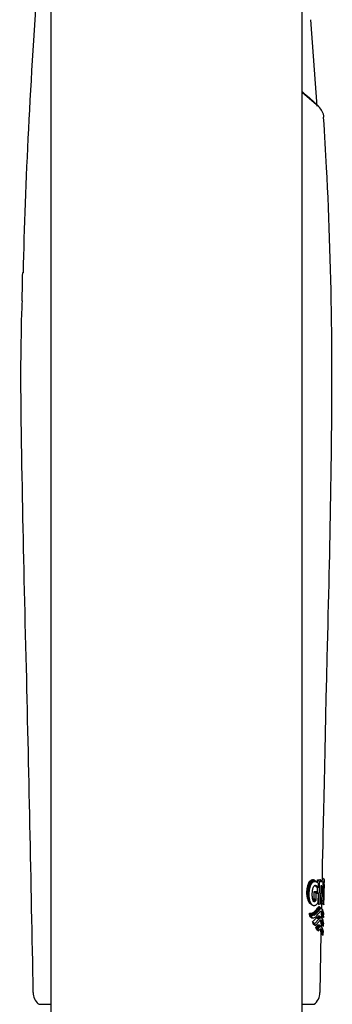
# Model space of a CAD drawing. Units: millimetres. Extents: x -18 to 464, y -18 to 1397.
# Drawn here: x 329 to 360, y 919 to 1016 of the extents above; entities that cross this region are included whole.
import ezdxf

# ---------------------------------------------------------------- set-up
doc = ezdxf.new("R2010")
doc.units = ezdxf.units.MM
for name, color, linetype in [('$DDT_AUDIT_GENERATED_(103)', 7, 'Continuous'), ('$DDT_AUDIT_GENERATED_(8D)', 7, 'Continuous'), ('Default', 7, 'Continuous')]:
    doc.layers.add(name, color=color, linetype=linetype)

# ---------------------------------------------------------------- blocks, each defined once
blk = doc.blocks.new('SE1')
at = {"layer": '$DDT_AUDIT_GENERATED_(103)', "color": 7, "linetype": 'Continuous'}
for p, q in [((358.301, 1007.018), (357.683, 1015.52)), ((358.467, 1006.943), (356.85, 1008.349)), ((357.544, 930.706), (357.566, 930.737)), ((357.566, 930.737), (357.592, 930.77)), ((357.566, 930.737), (357.779, 930.559)), ((357.592, 930.77), (357.62, 930.802)), ((357.592, 930.77), (357.804, 930.592)), ((357.62, 930.802), (357.65, 930.832)), ((357.62, 930.802), (357.832, 930.624)), ((357.65, 930.832), (357.683, 930.859)), ((357.65, 930.832), (357.862, 930.654)), ((357.683, 930.859), (357.717, 930.883)), ((357.683, 930.859), (357.894, 930.682)), ((357.717, 930.883), (357.754, 930.903)), ((357.717, 930.883), (357.928, 930.707)), ((357.754, 930.903), (357.792, 930.919)), ((357.754, 930.903), (357.964, 930.727)), ((357.792, 930.919), (357.832, 930.929)), ((357.792, 930.919), (358.002, 930.743)), ((357.832, 930.929), (357.873, 930.933)), ((357.832, 930.929), (358.041, 930.753)), ((357.873, 930.933), (357.914, 930.933)), ((357.873, 930.933), (358.082, 930.757)), ((357.914, 930.933), (357.953, 930.928)), ((357.914, 930.933), (358.122, 930.758)), ((357.928, 930.707), (357.964, 930.727)), ((357.953, 930.928), (357.992, 930.917)), ((357.953, 930.928), (358.161, 930.754)), ((357.964, 930.727), (358.002, 930.743)), ((357.992, 930.917), (358.029, 930.9)), ((357.992, 930.917), (358.199, 930.743)), ((358.002, 930.743), (358.041, 930.753)), ((358.029, 930.9), (358.066, 930.878)), ((358.029, 930.9), (358.236, 930.727)), ((358.041, 930.753), (358.082, 930.757)), ((358.066, 930.878), (358.1, 930.85)), ((358.066, 930.878), (358.272, 930.705)), ((358.082, 930.757), (358.122, 930.758)), ((358.1, 930.85), (358.306, 930.678)), ((358.122, 930.758), (358.161, 930.754)), ((358.161, 930.754), (358.199, 930.743)), ((358.199, 930.743), (358.236, 930.727)), ((358.236, 930.727), (358.272, 930.705)), ((358.346, 930.635), (358.35, 930.908)), ((358.35, 930.908), (358.584, 930.933)), ((358.35, 930.908), (358.553, 930.738)), ((358.519, 928.49), (358.553, 930.738)), ((358.553, 930.738), (358.784, 930.766)), ((358.584, 930.933), (358.596, 930.934)), ((358.584, 930.933), (358.784, 930.766)), ((358.596, 930.934), (358.608, 930.932)), ((358.596, 930.934), (358.796, 930.767)), ((358.608, 930.932), (358.618, 930.926)), ((358.608, 930.932), (358.807, 930.764)), ((358.618, 930.926), (358.817, 930.758)), ((358.784, 930.766), (358.796, 930.767)), ((358.796, 930.767), (358.807, 930.764)), ((358.807, 930.764), (358.817, 930.758)), ((358.817, 930.758), (358.826, 930.75)), ((358.826, 930.75), (358.834, 930.738)), ((359.024, 930.911), (358.827, 931.076)), ((358.834, 930.738), (358.841, 930.724)), ((359.009, 930.46), (359.018, 930.938)), ((357.31, 929.7), (357.314, 929.81)), ((357.314, 929.81), (357.32, 929.911)), ((357.314, 929.81), (357.53, 929.629)), ((357.32, 929.911), (357.329, 930.002)), ((357.32, 929.911), (357.536, 929.729)), ((357.329, 930.002), (357.34, 930.084)), ((357.329, 930.002), (357.545, 929.82)), ((357.34, 930.084), (357.353, 930.159)), ((357.34, 930.084), (357.556, 929.903)), ((357.353, 930.159), (357.367, 930.227)), ((357.353, 930.159), (357.569, 929.978)), ((357.367, 930.227), (357.381, 930.289)), ((357.367, 930.227), (357.582, 930.046)), ((357.381, 930.289), (357.397, 930.346)), ((357.381, 930.289), (357.597, 930.108)), ((357.397, 930.346), (357.412, 930.398)), ((357.397, 930.346), (357.612, 930.165)), ((357.412, 930.398), (357.434, 930.468)), ((357.412, 930.398), (357.627, 930.217)), ((357.434, 930.468), (357.456, 930.53)), ((357.434, 930.468), (357.649, 930.287)), ((357.456, 930.53), (357.472, 930.569)), ((357.456, 930.53), (357.671, 930.35)), ((357.472, 930.569), (357.488, 930.606)), ((357.472, 930.569), (357.686, 930.389)), ((357.488, 930.606), (357.505, 930.64)), ((357.488, 930.606), (357.702, 930.426)), ((357.505, 930.64), (357.524, 930.674)), ((357.505, 930.64), (357.719, 930.461)), ((357.524, 930.674), (357.544, 930.706)), ((357.524, 930.674), (357.737, 930.495)), ((357.536, 929.729), (357.545, 929.82)), ((357.544, 930.706), (357.757, 930.527)), ((357.545, 929.82), (357.556, 929.903)), ((357.556, 929.903), (357.569, 929.978)), ((357.569, 929.978), (357.582, 930.046)), ((357.582, 930.046), (357.597, 930.108)), ((357.597, 930.108), (357.612, 930.165)), ((357.612, 930.165), (357.627, 930.217)), ((357.627, 930.217), (357.649, 930.287)), ((357.649, 930.287), (357.671, 930.35)), ((357.671, 930.35), (357.686, 930.389)), ((357.686, 930.389), (357.702, 930.426)), ((357.702, 930.426), (357.719, 930.461)), ((357.719, 930.461), (357.737, 930.495)), ((357.737, 930.495), (357.757, 930.527)), ((357.757, 930.527), (357.779, 930.559)), ((357.779, 930.559), (357.804, 930.592)), ((357.804, 930.592), (357.832, 930.624)), ((357.819, 929.792), (357.813, 929.739)), ((357.826, 929.841), (357.819, 929.792)), ((357.834, 929.886), (357.826, 929.841)), ((357.832, 930.624), (357.862, 930.654)), ((357.846, 929.945), (357.834, 929.886)), ((357.859, 929.997), (357.846, 929.945)), ((357.871, 930.043), (357.859, 929.997)), ((357.862, 930.654), (357.894, 930.682)), ((357.884, 930.084), (357.871, 930.043)), ((357.897, 930.121), (357.884, 930.084)), ((357.894, 930.682), (357.928, 930.707)), ((357.911, 930.156), (357.897, 930.121)), ((357.927, 930.188), (357.911, 930.156)), ((357.946, 930.219), (357.927, 930.188)), ((357.961, 930.241), (357.946, 930.219)), ((357.977, 930.261), (357.961, 930.241)), ((357.994, 930.281), (357.977, 930.261)), ((358.013, 930.299), (357.994, 930.281)), ((358.033, 930.315), (358.013, 930.299)), ((358.016, 929.754), (358.202, 929.771)), ((358.054, 930.328), (358.033, 930.315)), ((358.076, 930.338), (358.054, 930.328)), ((358.1, 930.345), (358.076, 930.338)), ((358.125, 930.348), (358.1, 930.345)), ((358.159, 930.348), (358.125, 930.348)), ((358.192, 930.341), (358.159, 930.348)), ((358.164, 930.342), (358.16, 930.347)), ((358.188, 930.293), (358.164, 930.342)), ((358.164, 930.342), (358.368, 930.17)), ((358.188, 930.293), (358.392, 930.121)), ((358.19, 930.342), (358.343, 930.214)), ((358.225, 930.329), (358.192, 930.341)), ((358.202, 929.771), (358.406, 929.6)), ((358.223, 930.329), (358.316, 930.252)), ((358.257, 930.309), (358.225, 930.329)), ((358.255, 930.31), (358.287, 930.284)), ((358.287, 930.284), (358.257, 930.309)), ((358.272, 930.705), (358.306, 930.678)), ((358.316, 930.252), (358.287, 930.284)), ((358.306, 930.678), (358.338, 930.645)), ((358.343, 930.214), (358.316, 930.252)), ((358.331, 929.662), (358.339, 930.166)), ((358.338, 930.645), (358.369, 930.607)), ((358.368, 930.17), (358.343, 930.214)), ((358.392, 930.121), (358.368, 930.17)), ((358.369, 930.607), (358.398, 930.564)), ((358.398, 930.564), (358.392, 930.121)), ((358.682, 930.324), (358.654, 928.507)), ((358.674, 929.8), (358.789, 929.704)), ((358.674, 929.783), (358.786, 929.69)), ((358.674, 929.767), (358.782, 929.676)), ((358.675, 929.879), (358.798, 929.776)), ((358.675, 929.85), (358.795, 929.749)), ((358.675, 929.824), (358.792, 929.725)), ((358.676, 929.934), (358.803, 929.827)), ((358.676, 929.905), (358.801, 929.8)), ((358.677, 930.003), (358.807, 929.894)), ((358.677, 929.966), (358.805, 929.858)), ((358.678, 930.046), (358.809, 929.936)), ((358.679, 930.095), (358.81, 929.985)), ((358.68, 930.184), (358.81, 930.074)), ((358.68, 930.143), (358.811, 930.033)), ((358.681, 930.248), (358.808, 930.141)), ((358.681, 930.218), (358.81, 930.11)), ((358.758, 930.334), (358.682, 930.324)), ((358.682, 930.312), (358.804, 930.211)), ((358.682, 930.294), (358.805, 930.19)), ((358.682, 930.272), (358.807, 930.167)), ((358.687, 930.325), (358.802, 930.229)), ((358.707, 930.328), (358.799, 930.25)), ((358.724, 930.33), (358.796, 930.269)), ((358.739, 930.332), (358.792, 930.287)), ((358.75, 930.333), (358.788, 930.3)), ((358.758, 930.334), (358.784, 930.312)), ((358.766, 930.334), (358.758, 930.334)), ((358.765, 930.334), (358.778, 930.322)), ((358.772, 930.33), (358.766, 930.334)), ((358.778, 930.322), (358.772, 930.33)), ((358.784, 930.312), (358.778, 930.322)), ((358.788, 930.3), (358.784, 930.312)), ((358.792, 930.287), (358.788, 930.3)), ((358.796, 930.269), (358.792, 930.287)), ((358.795, 929.749), (358.798, 929.776)), ((358.799, 930.25), (358.796, 930.269)), ((358.798, 929.776), (358.801, 929.8)), ((358.802, 930.229), (358.799, 930.25)), ((358.801, 929.8), (358.803, 929.827)), ((358.804, 930.211), (358.802, 930.229)), ((358.803, 929.827), (358.805, 929.858)), ((358.805, 930.19), (358.804, 930.211)), ((358.807, 930.167), (358.805, 930.19)), ((358.805, 929.858), (358.807, 929.894)), ((358.808, 930.141), (358.807, 930.167)), ((358.807, 929.894), (358.809, 929.936)), ((358.81, 930.11), (358.808, 930.141)), ((358.809, 929.936), (358.81, 929.985)), ((358.81, 930.074), (358.81, 930.11)), ((358.811, 930.033), (358.81, 930.074)), ((358.81, 929.985), (358.811, 930.033)), ((358.841, 930.724), (358.851, 930.701)), ((358.851, 930.701), (358.859, 930.675)), ((358.859, 930.675), (358.865, 930.649)), ((358.865, 930.649), (358.87, 930.622)), ((358.87, 930.622), (358.874, 930.592)), ((358.874, 930.592), (358.878, 930.56)), ((358.879, 929.77), (358.875, 929.717)), ((358.878, 930.56), (358.881, 930.525)), ((358.882, 929.81), (358.879, 929.77)), ((358.881, 930.525), (358.884, 930.485)), ((358.885, 929.854), (358.882, 929.81)), ((358.884, 930.485), (358.887, 930.44)), ((358.887, 929.902), (358.885, 929.854)), ((358.887, 930.44), (358.89, 930.387)), ((358.889, 929.956), (358.887, 929.902)), ((358.891, 930.015), (358.889, 929.956)), ((358.89, 930.387), (358.891, 930.348)), ((358.891, 930.348), (358.893, 930.305)), ((358.893, 930.08), (358.891, 930.015)), ((358.893, 930.305), (358.893, 930.257)), ((358.893, 930.257), (358.894, 930.204)), ((358.894, 930.204), (358.893, 930.145)), ((358.893, 930.145), (358.893, 930.08)), ((358.989, 930.21), (358.997, 930.333)), ((357.31, 929.7), (357.527, 929.518)), ((357.311, 929.59), (357.31, 929.7)), ((357.315, 929.49), (357.311, 929.59)), ((357.311, 929.59), (357.527, 929.408)), ((357.321, 929.4), (357.315, 929.49)), ((357.315, 929.49), (357.531, 929.309)), ((357.33, 929.319), (357.321, 929.4)), ((357.321, 929.4), (357.537, 929.219)), ((357.341, 929.246), (357.33, 929.319)), ((357.33, 929.319), (357.546, 929.138)), ((357.353, 929.18), (357.341, 929.246)), ((357.341, 929.246), (357.557, 929.065)), ((357.366, 929.12), (357.353, 929.18)), ((357.353, 929.18), (357.569, 928.999)), ((357.38, 929.065), (357.366, 929.12)), ((357.366, 929.12), (357.582, 928.939)), ((357.394, 929.015), (357.38, 929.065)), ((357.38, 929.065), (357.595, 928.884)), ((357.414, 928.948), (357.394, 929.015)), ((357.394, 929.015), (357.609, 928.834)), ((357.435, 928.889), (357.414, 928.948)), ((357.414, 928.948), (357.629, 928.768)), ((357.449, 928.852), (357.435, 928.889)), ((357.435, 928.889), (357.649, 928.709)), ((357.464, 928.818), (357.449, 928.852)), ((357.449, 928.852), (357.663, 928.672)), ((357.481, 928.785), (357.464, 928.818)), ((357.464, 928.818), (357.678, 928.638)), ((357.527, 929.518), (357.53, 929.629)), ((357.527, 929.408), (357.527, 929.518)), ((357.531, 929.309), (357.527, 929.408)), ((357.53, 929.629), (357.536, 929.729)), ((357.537, 929.219), (357.531, 929.309)), ((357.546, 929.138), (357.537, 929.219)), ((357.557, 929.065), (357.546, 929.138)), ((357.569, 928.999), (357.557, 929.065)), ((357.582, 928.939), (357.569, 928.999)), ((357.595, 928.884), (357.582, 928.939)), ((357.609, 928.834), (357.595, 928.884)), ((357.629, 928.768), (357.609, 928.834)), ((357.804, 929.614), (357.802, 929.542)), ((357.802, 929.542), (357.802, 929.47)), ((357.802, 929.47), (357.803, 929.405)), ((357.803, 929.405), (357.806, 929.346)), ((357.808, 929.679), (357.804, 929.614)), ((357.806, 929.346), (357.809, 929.293)), ((357.813, 929.739), (357.808, 929.679)), ((357.809, 929.293), (357.814, 929.246)), ((357.814, 929.246), (357.819, 929.202)), ((357.819, 929.202), (357.827, 929.145)), ((357.827, 929.145), (357.836, 929.095)), ((357.836, 929.095), (357.844, 929.051)), ((357.844, 929.051), (357.853, 929.012)), ((357.853, 929.012), (357.863, 928.976)), ((357.863, 928.976), (357.873, 928.944)), ((357.865, 928.97), (357.872, 928.972)), ((357.872, 928.972), (357.892, 928.981)), ((357.872, 928.972), (358.08, 928.797)), ((357.872, 928.948), (358.059, 928.791)), ((357.873, 928.944), (357.885, 928.914)), ((357.884, 928.917), (358.038, 928.787)), ((357.885, 928.914), (357.899, 928.886)), ((357.892, 928.981), (357.913, 928.992)), ((357.892, 928.981), (358.1, 928.806)), ((357.899, 928.886), (357.916, 928.858)), ((357.899, 928.886), (358.019, 928.786)), ((357.913, 928.992), (357.933, 929.007)), ((357.913, 928.992), (358.12, 928.818)), ((357.914, 928.86), (358, 928.788)), ((357.916, 928.858), (357.935, 928.832)), ((357.931, 928.838), (357.982, 928.795)), ((357.933, 929.007), (357.952, 929.025)), ((357.933, 929.007), (358.14, 928.833)), ((357.935, 928.832), (357.95, 928.817)), ((357.947, 928.82), (357.965, 928.804)), ((357.95, 928.817), (357.965, 928.804)), ((357.952, 929.025), (357.971, 929.045)), ((357.952, 929.025), (358.159, 928.851)), ((357.965, 928.804), (357.982, 928.795)), ((357.971, 929.045), (357.989, 929.068)), ((357.971, 929.045), (358.178, 928.871)), ((357.982, 928.795), (358, 928.788)), ((357.989, 929.068), (358.007, 929.094)), ((357.989, 929.068), (358.196, 928.895)), ((358, 928.788), (358.019, 928.786)), ((358.007, 929.094), (358.016, 929.754)), ((358.007, 929.094), (358.213, 928.92)), ((358.016, 929.754), (358.223, 929.581)), ((358.038, 928.787), (358.059, 928.791)), ((358.059, 928.791), (358.08, 928.797)), ((358.08, 928.797), (358.1, 928.806)), ((358.1, 928.806), (358.12, 928.818)), ((358.12, 928.818), (358.14, 928.833)), ((358.14, 928.833), (358.159, 928.851)), ((358.159, 928.851), (358.178, 928.871)), ((358.178, 928.871), (358.196, 928.895)), ((358.196, 928.895), (358.213, 928.92)), ((358.213, 928.92), (358.223, 929.581)), ((358.223, 929.581), (358.406, 929.6)), ((358.406, 929.6), (358.393, 928.678)), ((358.671, 929.624), (358.687, 929.612)), ((358.672, 929.687), (358.752, 929.62)), ((358.673, 929.751), (358.778, 929.663)), ((358.673, 929.736), (358.774, 929.651)), ((358.673, 929.721), (358.769, 929.64)), ((358.673, 929.708), (358.764, 929.631)), ((358.673, 929.696), (358.758, 929.624)), ((358.687, 929.612), (358.752, 929.62)), ((358.812, 928.529), (358.687, 929.612)), ((358.752, 929.62), (358.758, 929.624)), ((358.758, 929.624), (358.764, 929.631)), ((358.764, 929.631), (358.769, 929.64)), ((358.769, 929.64), (358.774, 929.651)), ((358.774, 929.651), (358.778, 929.663)), ((358.778, 929.663), (358.782, 929.676)), ((358.782, 929.676), (358.786, 929.69)), ((358.786, 929.69), (358.789, 929.704)), ((358.789, 929.704), (358.792, 929.725)), ((358.792, 929.725), (358.795, 929.749)), ((358.832, 929.45), (358.825, 929.43)), ((358.825, 929.43), (358.901, 928.545)), ((358.838, 929.471), (358.832, 929.45)), ((358.845, 929.499), (358.838, 929.471)), ((358.851, 929.528), (358.845, 929.499)), ((358.856, 929.559), (358.851, 929.528)), ((358.861, 929.592), (358.856, 929.559)), ((358.866, 929.629), (358.861, 929.592)), ((358.87, 929.67), (358.866, 929.629)), ((358.875, 929.717), (358.87, 929.67)), ((358.879, 928.805), (358.946, 928.749)), ((358.968, 928.45), (358.978, 928.926)), ((358.972, 929.025), (358.969, 929.144)), ((357.498, 928.755), (357.481, 928.785)), ((357.481, 928.785), (357.694, 928.606)), ((357.518, 928.725), (357.498, 928.755)), ((357.498, 928.755), (357.712, 928.576)), ((357.539, 928.697), (357.518, 928.725)), ((357.518, 928.725), (357.731, 928.547)), ((357.564, 928.668), (357.539, 928.697)), ((357.539, 928.697), (357.752, 928.519)), ((357.591, 928.64), (357.564, 928.668)), ((357.564, 928.668), (357.776, 928.49)), ((357.621, 928.615), (357.591, 928.64)), ((357.591, 928.64), (357.803, 928.462)), ((357.621, 928.615), (357.832, 928.437)), ((357.649, 928.709), (357.629, 928.768)), ((357.663, 928.672), (357.649, 928.709)), ((357.678, 928.638), (357.663, 928.672)), ((357.694, 928.606), (357.678, 928.638)), ((357.712, 928.576), (357.694, 928.606)), ((357.731, 928.547), (357.712, 928.576)), ((357.752, 928.519), (357.731, 928.547)), ((357.776, 928.49), (357.752, 928.519)), ((357.803, 928.462), (357.776, 928.49)), ((357.832, 928.437), (357.803, 928.462)), ((357.864, 928.415), (357.832, 928.437)), ((357.897, 928.397), (357.864, 928.415)), ((357.932, 928.383), (357.897, 928.397)), ((357.969, 928.374), (357.932, 928.383)), ((358.008, 928.371), (357.969, 928.374)), ((358.049, 928.374), (358.008, 928.371)), ((358.019, 928.786), (358.038, 928.787)), ((358.121, 927.871), (358.023, 927.768)), ((358.092, 928.382), (358.049, 928.374)), ((358.135, 928.396), (358.092, 928.382)), ((358.212, 927.979), (358.121, 927.871)), ((358.121, 927.871), (358.326, 927.699)), ((358.176, 928.417), (358.135, 928.396)), ((358.216, 928.445), (358.176, 928.417)), ((358.295, 928.082), (358.212, 927.979)), ((358.212, 927.979), (358.415, 927.808)), ((358.255, 928.479), (358.216, 928.445)), ((358.292, 928.52), (358.255, 928.479)), ((358.327, 928.567), (358.292, 928.52)), ((358.342, 928.136), (358.295, 928.082)), ((358.295, 928.082), (358.498, 927.912)), ((358.361, 928.62), (358.327, 928.567)), ((358.386, 928.183), (358.342, 928.136)), ((358.342, 928.136), (358.544, 927.967)), ((358.393, 928.678), (358.361, 928.62)), ((358.362, 928.622), (358.519, 928.49)), ((358.427, 928.219), (358.386, 928.183)), ((358.386, 928.183), (358.587, 928.014)), ((358.498, 927.912), (358.415, 927.808)), ((358.466, 928.244), (358.427, 928.219)), ((358.427, 928.219), (358.628, 928.051)), ((358.503, 928.253), (358.466, 928.244)), ((358.466, 928.244), (358.667, 928.075)), ((358.544, 927.967), (358.498, 927.912)), ((358.536, 928.247), (358.503, 928.253)), ((358.503, 928.253), (358.702, 928.085)), ((358.654, 928.507), (358.519, 928.49)), ((358.567, 928.225), (358.536, 928.247)), ((358.536, 928.247), (358.736, 928.079)), ((358.587, 928.014), (358.544, 927.967)), ((358.567, 928.225), (358.766, 928.058)), ((358.628, 928.051), (358.587, 928.014)), ((358.667, 928.075), (358.628, 928.051)), ((358.628, 927.801), (358.666, 927.826)), ((358.656, 928.66), (358.812, 928.529)), ((358.666, 927.826), (358.701, 927.836)), ((358.702, 928.085), (358.667, 928.075)), ((358.668, 927.827), (358.84, 927.682)), ((358.696, 927.834), (358.817, 927.733)), ((358.701, 927.836), (358.734, 927.83)), ((358.736, 928.079), (358.702, 928.085)), ((358.726, 927.831), (358.792, 927.776)), ((358.734, 927.83), (358.764, 927.809)), ((358.766, 928.058), (358.736, 928.079)), ((358.763, 928.067), (358.773, 928.562)), ((358.794, 928.025), (358.766, 928.058)), ((358.77, 928.062), (358.798, 928.028)), ((358.776, 928.046), (358.798, 928.028)), ((358.82, 927.981), (358.794, 928.025)), ((358.798, 928.028), (358.823, 927.985)), ((358.901, 928.545), (358.812, 928.529)), ((358.813, 927.993), (358.823, 927.985)), ((358.843, 927.93), (358.82, 927.981)), ((358.823, 927.985), (358.845, 927.934)), ((358.839, 927.939), (358.845, 927.934)), ((358.876, 927.833), (358.843, 927.93)), ((358.845, 927.934), (358.878, 927.836)), ((358.874, 927.84), (358.878, 927.836)), ((358.903, 927.73), (358.876, 927.833)), ((358.878, 927.836), (358.904, 927.733)), ((358.886, 928.543), (358.96, 928.48)), ((357.555, 927.609), (357.515, 927.622)), ((357.515, 927.622), (357.728, 927.443)), ((357.515, 927.622), (357.527, 927.574)), ((357.527, 927.574), (357.74, 927.395)), ((357.527, 927.574), (357.539, 927.527)), ((357.539, 927.527), (357.752, 927.348)), ((357.539, 927.527), (357.556, 927.466)), ((357.594, 927.599), (357.555, 927.609)), ((357.555, 927.609), (357.767, 927.43)), ((357.556, 927.466), (357.768, 927.288)), ((357.556, 927.466), (357.574, 927.407)), ((357.574, 927.407), (357.786, 927.229)), ((357.574, 927.407), (357.593, 927.35)), ((357.593, 927.35), (357.805, 927.172)), ((357.632, 927.593), (357.594, 927.599)), ((357.594, 927.599), (357.805, 927.421)), ((357.66, 927.591), (357.632, 927.593)), ((357.632, 927.593), (357.843, 927.415)), ((357.687, 927.591), (357.66, 927.591)), ((357.66, 927.591), (357.871, 927.414)), ((357.76, 927.602), (357.687, 927.591)), ((357.687, 927.591), (357.898, 927.414)), ((357.767, 927.43), (357.728, 927.443)), ((357.728, 927.443), (357.74, 927.395)), ((357.74, 927.395), (357.752, 927.348)), ((357.752, 927.348), (357.768, 927.288)), ((357.829, 927.627), (357.76, 927.602)), ((357.76, 927.602), (357.969, 927.426)), ((357.805, 927.421), (357.767, 927.43)), ((357.768, 927.288), (357.786, 927.229)), ((357.786, 927.229), (357.805, 927.172)), ((357.843, 927.415), (357.805, 927.421)), ((357.805, 927.172), (357.837, 927.167)), ((357.897, 927.665), (357.829, 927.627)), ((357.829, 927.627), (358.038, 927.452)), ((357.837, 927.167), (357.869, 927.164)), ((357.871, 927.414), (357.843, 927.415)), ((357.863, 926.785), (358.287, 927.212)), ((357.869, 927.164), (357.901, 927.164)), ((357.898, 927.414), (357.871, 927.414)), ((357.961, 927.712), (357.897, 927.665)), ((357.897, 927.665), (358.104, 927.49)), ((357.969, 927.426), (357.898, 927.414)), ((357.901, 927.164), (357.972, 927.176)), ((358.023, 927.768), (357.961, 927.712)), ((357.961, 927.712), (358.168, 927.539)), ((358.038, 927.452), (357.969, 927.426)), ((357.972, 927.176), (358.04, 927.202)), ((358.023, 927.768), (358.229, 927.595)), ((358.104, 927.49), (358.038, 927.452)), ((358.04, 927.202), (358.106, 927.241)), ((358.071, 926.611), (358.49, 927.042)), ((358.168, 927.539), (358.104, 927.49)), ((358.106, 927.241), (358.17, 927.289)), ((358.229, 927.595), (358.168, 927.539)), ((358.17, 927.289), (358.231, 927.345)), ((358.326, 927.699), (358.229, 927.595)), ((358.231, 927.345), (358.327, 927.45)), ((358.287, 927.212), (358.325, 927.255)), ((358.287, 927.212), (358.49, 927.042)), ((358.325, 927.255), (358.361, 927.294)), ((358.325, 927.255), (358.527, 927.086)), ((358.415, 927.808), (358.326, 927.699)), ((358.327, 927.45), (358.416, 927.559)), ((358.361, 927.294), (358.384, 927.316)), ((358.361, 927.294), (358.562, 927.125)), ((358.384, 927.316), (358.406, 927.336)), ((358.384, 927.316), (358.585, 927.148)), ((358.406, 927.336), (358.427, 927.352)), ((358.406, 927.336), (358.607, 927.167)), ((358.416, 927.559), (358.498, 927.662)), ((358.427, 927.352), (358.448, 927.363)), ((358.427, 927.352), (358.628, 927.183)), ((358.448, 927.363), (358.468, 927.371)), ((358.448, 927.363), (358.648, 927.195)), ((358.468, 927.371), (358.487, 927.374)), ((358.468, 927.371), (358.668, 927.203)), ((358.487, 927.374), (358.521, 927.368)), ((358.487, 927.374), (358.687, 927.207)), ((358.49, 927.042), (358.527, 927.086)), ((358.498, 927.662), (358.544, 927.717)), ((358.521, 927.368), (358.551, 927.347)), ((358.521, 927.368), (358.72, 927.2)), ((358.559, 926.873), (358.523, 926.832)), ((358.527, 927.086), (358.562, 927.125)), ((358.544, 927.717), (358.587, 927.764)), ((358.551, 927.347), (358.751, 927.18)), ((358.582, 926.896), (358.559, 926.873)), ((358.562, 927.125), (358.585, 927.148)), ((358.605, 926.916), (358.582, 926.896)), ((358.585, 927.148), (358.607, 927.167)), ((358.587, 927.764), (358.628, 927.801)), ((358.626, 926.933), (358.605, 926.916)), ((358.607, 927.167), (358.628, 927.183)), ((358.647, 926.945), (358.626, 926.933)), ((358.628, 927.183), (358.648, 927.195)), ((358.659, 926.874), (358.636, 926.939)), ((358.667, 926.954), (358.647, 926.945)), ((358.648, 927.195), (358.668, 927.203)), ((358.652, 927.817), (358.675, 927.752)), ((358.653, 926.948), (358.824, 926.804)), ((358.685, 926.772), (358.659, 926.874)), ((358.659, 926.874), (358.856, 926.708)), ((358.686, 926.957), (358.667, 926.954)), ((358.668, 927.203), (358.687, 927.207)), ((358.675, 927.752), (358.873, 927.586)), ((358.675, 927.752), (358.701, 927.65)), ((358.681, 926.956), (358.801, 926.855)), ((358.719, 926.951), (358.686, 926.957)), ((358.687, 927.207), (358.72, 927.2)), ((358.701, 927.65), (358.899, 927.484)), ((358.701, 927.65), (358.722, 927.552)), ((358.711, 926.953), (358.776, 926.898)), ((358.749, 926.931), (358.719, 926.951)), ((358.72, 927.2), (358.751, 927.18)), ((358.722, 927.552), (358.919, 927.387)), ((358.722, 927.552), (358.731, 927.5)), ((358.731, 927.5), (358.928, 927.335)), ((358.731, 927.5), (358.738, 927.455)), ((358.738, 927.455), (358.935, 927.29)), ((358.738, 927.455), (358.743, 927.42)), ((358.743, 927.42), (358.94, 927.255)), ((358.743, 927.42), (358.746, 927.397)), ((358.745, 927.19), (358.749, 927.388)), ((358.746, 927.397), (358.943, 927.232)), ((358.746, 927.397), (358.747, 927.388)), ((358.747, 927.388), (358.944, 927.223)), ((358.777, 927.154), (358.749, 927.187)), ((358.776, 926.898), (358.749, 926.931)), ((358.751, 927.18), (358.779, 927.146)), ((358.761, 927.168), (358.777, 927.154)), ((358.764, 927.809), (358.792, 927.776)), ((358.801, 926.855), (358.776, 926.898)), ((358.803, 927.11), (358.777, 927.154)), ((358.779, 927.146), (358.804, 927.103)), ((358.792, 927.776), (358.817, 927.733)), ((358.797, 927.115), (358.803, 927.11)), ((358.824, 926.804), (358.801, 926.855)), ((358.826, 927.058), (358.803, 927.11)), ((358.804, 927.103), (358.827, 927.052)), ((358.817, 927.733), (358.84, 927.682)), ((358.823, 927.061), (358.826, 927.058)), ((358.859, 926.961), (358.826, 927.058)), ((358.827, 927.052), (358.86, 926.955)), ((358.84, 927.682), (358.873, 927.586)), ((358.885, 926.858), (358.859, 926.961)), ((358.86, 926.955), (358.886, 926.852)), ((358.873, 927.586), (358.899, 927.484)), ((358.886, 926.852), (358.907, 926.755)), ((358.899, 927.484), (358.919, 927.387)), ((358.901, 927.735), (358.904, 927.733)), ((358.923, 927.633), (358.903, 927.73)), ((358.904, 927.733), (358.924, 927.635)), ((358.919, 927.387), (358.928, 927.335)), ((358.932, 927.581), (358.923, 927.633)), ((358.924, 927.635), (358.933, 927.583)), ((358.928, 927.335), (358.935, 927.29)), ((358.932, 927.584), (358.933, 927.583)), ((358.94, 927.536), (358.932, 927.581)), ((358.933, 927.583), (358.94, 927.538)), ((358.935, 927.29), (358.94, 927.255)), ((358.94, 927.538), (358.945, 927.503)), ((358.945, 927.502), (358.94, 927.536)), ((358.94, 927.255), (358.943, 927.232)), ((358.943, 927.232), (358.944, 927.223)), ((358.944, 927.223), (358.949, 927.473)), ((358.945, 927.503), (358.948, 927.481)), ((358.948, 927.48), (358.945, 927.502)), ((358.948, 927.481), (358.949, 927.475)), ((358.949, 927.472), (358.948, 927.48)), ((358.949, 927.473), (358.949, 927.472)), ((357.886, 926.717), (357.863, 926.785)), ((357.863, 926.785), (358.071, 926.611)), ((357.886, 926.717), (358.094, 926.543)), ((357.911, 926.654), (357.886, 926.717)), ((357.923, 926.623), (357.911, 926.654)), ((357.911, 926.654), (358.118, 926.48)), ((357.936, 926.594), (357.923, 926.623)), ((357.923, 926.623), (358.13, 926.45)), ((357.936, 926.594), (358.143, 926.421)), ((358.094, 926.543), (358.071, 926.611)), ((358.118, 926.48), (358.094, 926.543)), ((358.13, 926.45), (358.118, 926.48)), ((358.143, 926.421), (358.13, 926.45)), ((358.485, 926.786), (358.143, 926.421)), ((358.169, 926.206), (358.228, 926.279)), ((358.25, 926.055), (358.169, 926.206)), ((358.169, 926.206), (358.373, 926.035)), ((358.228, 926.279), (358.284, 926.346)), ((358.228, 926.279), (358.431, 926.108)), ((358.25, 926.055), (358.453, 925.885)), ((358.284, 926.346), (358.319, 926.387)), ((358.284, 926.346), (358.486, 926.177)), ((358.319, 926.387), (358.353, 926.422)), ((358.319, 926.387), (358.521, 926.217)), ((358.353, 926.422), (358.385, 926.452)), ((358.353, 926.422), (358.554, 926.253)), ((358.373, 926.035), (358.431, 926.108)), ((358.453, 925.885), (358.373, 926.035)), ((358.385, 926.452), (358.415, 926.475)), ((358.385, 926.452), (358.586, 926.283)), ((358.415, 926.475), (358.444, 926.49)), ((358.415, 926.475), (358.616, 926.306)), ((358.431, 926.108), (358.486, 926.177)), ((358.444, 926.49), (358.472, 926.496)), ((358.444, 926.49), (358.645, 926.322)), ((358.494, 925.936), (358.453, 925.885)), ((358.472, 926.496), (358.505, 926.489)), ((358.472, 926.496), (358.672, 926.328)), ((358.523, 926.832), (358.485, 926.786)), ((358.486, 926.177), (358.521, 926.217)), ((358.533, 925.982), (358.494, 925.936)), ((358.505, 926.489), (358.536, 926.468)), ((358.505, 926.489), (358.705, 926.322)), ((358.521, 926.217), (358.554, 926.253)), ((358.559, 926.009), (358.533, 925.982)), ((358.536, 926.468), (358.735, 926.301)), ((358.554, 926.253), (358.586, 926.283)), ((358.583, 926.032), (358.559, 926.009)), ((358.606, 926.05), (358.583, 926.032)), ((358.586, 926.283), (358.616, 926.306)), ((358.629, 926.065), (358.606, 926.05)), ((358.616, 926.306), (358.645, 926.322)), ((358.643, 925.996), (358.621, 926.06)), ((358.65, 926.074), (358.629, 926.065)), ((358.638, 926.069), (358.808, 925.926)), ((358.669, 925.894), (358.643, 925.996)), ((358.643, 925.996), (358.84, 925.83)), ((358.645, 926.322), (358.672, 926.328)), ((358.671, 926.078), (358.65, 926.074)), ((358.665, 926.077), (358.785, 925.976)), ((358.689, 925.797), (358.669, 925.894)), ((358.669, 925.894), (358.866, 925.728)), ((358.703, 926.072), (358.671, 926.078)), ((358.672, 926.328), (358.705, 926.322)), ((358.705, 926.675), (358.685, 926.772)), ((358.685, 926.772), (358.882, 926.606)), ((358.695, 926.074), (358.761, 926.019)), ((358.733, 926.052), (358.703, 926.072)), ((358.714, 926.623), (358.705, 926.675)), ((358.705, 926.675), (358.902, 926.509)), ((358.705, 926.322), (358.735, 926.301)), ((358.721, 926.578), (358.714, 926.623)), ((358.714, 926.623), (358.911, 926.457)), ((358.726, 926.543), (358.721, 926.578)), ((358.721, 926.578), (358.918, 926.413)), ((358.729, 926.52), (358.726, 926.543)), ((358.726, 926.543), (358.923, 926.378)), ((358.728, 926.314), (358.732, 926.512)), ((358.73, 926.511), (358.729, 926.52)), ((358.729, 926.52), (358.926, 926.355)), ((358.757, 926.279), (358.729, 926.313)), ((358.73, 926.511), (358.926, 926.346)), ((358.761, 926.019), (358.733, 926.052)), ((358.735, 926.301), (358.763, 926.268)), ((358.745, 926.289), (358.757, 926.279)), ((358.783, 926.235), (358.757, 926.279)), ((358.785, 925.976), (358.761, 926.019)), ((358.763, 926.268), (358.788, 926.225)), ((358.781, 926.236), (358.783, 926.235)), ((358.785, 926.23), (358.783, 926.235)), ((358.808, 925.926), (358.785, 925.976)), ((358.788, 926.225), (358.811, 926.173)), ((358.84, 925.83), (358.808, 925.926)), ((358.811, 926.173), (358.844, 926.077)), ((358.856, 926.708), (358.824, 926.804)), ((358.844, 926.077), (358.87, 925.974)), ((358.882, 926.606), (358.856, 926.708)), ((358.87, 925.974), (358.89, 925.877)), ((358.902, 926.509), (358.882, 926.606)), ((358.911, 926.457), (358.902, 926.509)), ((358.907, 926.755), (358.916, 926.703)), ((358.918, 926.413), (358.911, 926.457)), ((358.916, 926.703), (358.923, 926.659)), ((358.923, 926.378), (358.918, 926.413)), ((358.923, 926.659), (358.928, 926.625)), ((358.926, 926.355), (358.923, 926.378)), ((358.926, 926.346), (358.931, 926.595)), ((358.926, 926.346), (358.926, 926.355)), ((358.928, 926.625), (358.93, 926.603)), ((358.93, 926.603), (358.931, 926.595)), ((358.598, 919.822), (358.714, 925.636)), ((358.698, 925.745), (358.689, 925.797)), ((358.689, 925.797), (358.886, 925.631)), ((358.704, 925.701), (358.698, 925.745)), ((358.698, 925.745), (358.894, 925.58)), ((358.709, 925.666), (358.704, 925.701)), ((358.704, 925.701), (358.901, 925.535)), ((358.712, 925.643), (358.709, 925.666)), ((358.709, 925.666), (358.906, 925.501)), ((358.712, 925.636), (358.712, 925.643)), ((358.712, 925.643), (358.908, 925.478)), ((358.712, 925.634), (358.909, 925.469)), ((358.866, 925.728), (358.84, 925.83)), ((358.886, 925.631), (358.866, 925.728)), ((358.894, 925.58), (358.886, 925.631)), ((358.89, 925.877), (358.899, 925.825)), ((358.901, 925.535), (358.894, 925.58)), ((358.899, 925.825), (358.906, 925.782)), ((358.906, 925.501), (358.901, 925.535)), ((358.906, 925.782), (358.911, 925.748)), ((358.908, 925.478), (358.906, 925.501)), ((358.909, 925.469), (358.908, 925.478)), ((358.909, 925.47), (358.914, 925.719)), ((358.911, 925.748), (358.913, 925.726)), ((358.913, 925.726), (358.914, 925.719))]:
    blk.add_line(p, q, dxfattribs=at)
for centre, radius, start, end in [((358.49, 1007.188), 0.2, 181.69946, 228.69032), ((357.483, 1005.811), 1.5, 4.68188, 49.00008), ((370.433, 929.467), 11.51, 174.62617, 183.57536), ((375.572, 929.367), 16.604, 177.09099, 180.7726), ((379.962, 929.257), 20.989, 177.39644, 180.22077), ((366.491, 929.888), 7.504, 176.43029, 177.53144), ((365.747, 929.19), 6.774, 180.11778, 181.36736), ((360.799, 928.765), 1.853, 180.4859, 189.05036), ((331.74, 919.768), 1.327, 177.5271, 231.79805), ((357.258, 919.754), 1.316, 304.74487, 3.01104), ((330.822, 918.531), 0.2, 43.80661, 51.07677), ((344.495, 7956.297), 7037.623, 269.8897075, 269.8991456), ((344.495, 7956.297), 7037.623, 270.1005999, 270.1102928)]:
    blk.add_arc(centre, radius, start, end, dxfattribs=at)
for points in [[(330.933, 1020.648), (330.121, 1009.487), (329.616, 999.481), (329.418, 990.631)], [(329.356, 990.655), (329.332, 989.721), (329.312, 988.786), (329.295, 987.851)], [(329.694, 952.802), (329.951, 941.808), (330.184, 930.815), (330.393, 919.823)], [(358.823, 931.074), (358.887, 934.566), (359.044, 941.809), (359.295, 952.803)], [(359.009, 930.463), (359.008, 930.448), (359.006, 930.411), (359.002, 930.355)]]:
    blk.add_open_spline(points, degree=3, dxfattribs=at)
for points, knots in [([(356.863, 1008.43), (357.11, 1008.212), (357.331, 1008.018), (357.765, 1007.636), (357.957, 1007.467), (358.22, 1007.236), (358.289, 1007.176), (358.29, 1007.175), (358.29, 1007.175), (358.289, 1007.176)], [0.3279397, 0.3279397, 0.3279397, 0.3279397, 0.375, 0.375, 0.4375, 0.4375, 0.5, 0.5, 0.5059189, 0.5059189, 0.5059189, 0.5059189]), ([(359.294, 952.803), (359.452, 958.598), (359.69, 968.512), (359.854, 984.772), (359.459, 997.498), (359.06, 1004.113), (358.948, 1005.925)], [0, 0, 0, 0, 0.297535, 0.602176, 0.906838, 1, 1, 1, 1]), ([(329.316, 987.851), (329.301, 987.443), (329.083, 981.677), (329.321, 969.282), (329.526, 958.949), (329.696, 952.802)], [0, 0, 0, 0, 0.031839, 0.521618, 1, 1, 1, 1]), ([(358.821, 931.079), (358.821, 931.079), (358.821, 931.08), (358.821, 931.082), (358.82, 931.076), (358.815, 931.046), (358.812, 931.022), (358.802, 930.941), (358.794, 930.873), (358.785, 930.786)], [0.482976, 0.482976, 0.482976, 0.482976, 0.5, 0.5, 0.625, 0.625, 0.75, 0.75, 0.945734, 0.945734, 0.945734, 0.945734]), ([(359.018, 930.915), (359.018, 930.915), (359.018, 930.915), (359.018, 930.917), (359.016, 930.911), (359.012, 930.881), (359.009, 930.857), (358.997, 930.763), (358.986, 930.668), (358.974, 930.545)], [0.4949956, 0.4949956, 0.4949956, 0.4949956, 0.5, 0.5, 0.625, 0.625, 0.75, 0.75, 1, 1, 1, 1]), ([(358.997, 930.333), (359, 930.375), (359.003, 930.408), (359.007, 930.455), (359.008, 930.469), (359.009, 930.471), (359.009, 930.471), (359.009, 930.47)], [0, 0, 0, 0, 0.25, 0.25, 0.5, 0.5, 0.5638142, 0.5638142, 0.5638142, 0.5638142]), ([(358.978, 928.913), (358.978, 928.912), (358.978, 928.912), (358.977, 928.912), (358.975, 928.952), (358.972, 929.025)], [0.4765339, 0.4765339, 0.4765339, 0.4765339, 0.5, 0.5, 1, 1, 1, 1]), ([(358.975, 929.029), (358.976, 928.992), (358.977, 928.963), (358.977, 928.936), (358.977, 928.93), (358.978, 928.925)], [0, 0, 0, 0, 0.25, 0.25, 0.3417116, 0.3417116, 0.3417116, 0.3417116])]:
    blk.add_open_spline(points, degree=3, knots=knots, dxfattribs=at)
at = {"layer": '$DDT_AUDIT_GENERATED_(8D)', "color": 7, "linetype": 'Continuous'}
for p, q in [((332.145, 1313.106), (332.145, 902.726)), ((356.845, 902.726), (356.845, 1313.106))]:
    blk.add_line(p, q, dxfattribs=at)

msp = doc.modelspace()

# ---------------------------------------------------------------- block references
at = {"layer": 'Default'}
msp.add_blockref('SE1', (0, 0), dxfattribs=at)

doc.saveas('drawing.dxf')
